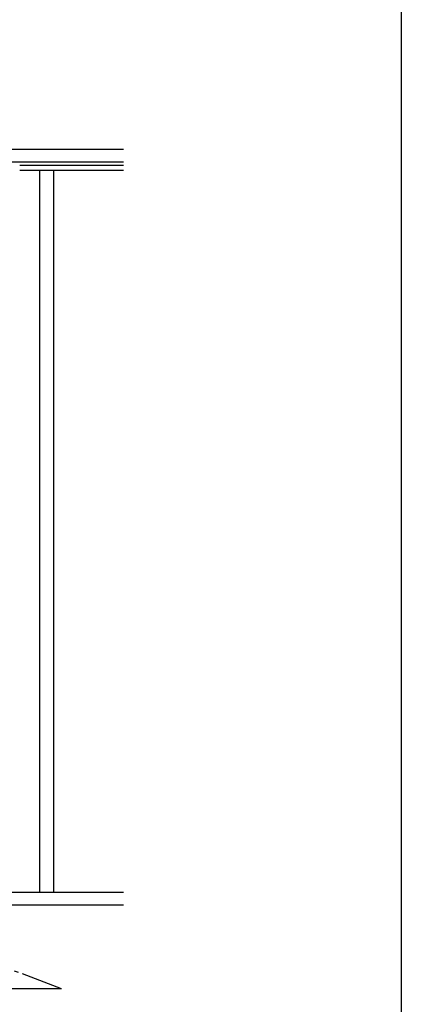
# Model space of a CAD drawing. Units: millimetres. Extents: x 0 to 8280, y 0 to 5795.
# Drawn here: x 7645 to 8100, y 3576 to 4750 of the extents above; entities that cross this region are included whole.
import ezdxf

# ---------------------------------------------------------------- set-up
doc = ezdxf.new("R2010")
doc.units = ezdxf.units.MM
doc.linetypes.add('YCENTER_1', pattern=[13, 10, -1, 1, -1])
doc.layers.add('YKK_A1', color=4, linetype='Continuous', lineweight=30)
doc.layers.add('YKK_ZWAK', color=7, linetype='Continuous', lineweight=30)

msp = doc.modelspace()

# ---------------------------------------------------------------- linework, layer by layer
at = {"layer": 'YKK_A1', "linetype": 'Continuous', "ltscale": 0.5}
for p, q in [((7768.8, 4595), (7572, 4595)), ((7768.8, 4580), (7572, 4580)), ((7768.8, 4576), (7645, 4576)), ((7768.8, 4570), (7645, 4570)), ((7668.5, 4570), (7668.5, 3710)), ((7685.5, 4570), (7685.5, 3710)), ((7595, 3710), (7768.8, 3710)), ((7595, 3695), (7768.8, 3695)), ((7695, 3595), (7295, 3595))]:
    msp.add_line(p, q, dxfattribs=at)
at = {"layer": 'YKK_A1', "linetype": 'YCENTER_1', "ltscale": 5}
msp.add_line((7695, 3595), (6895, 3895), dxfattribs=at)
at = {"layer": 'YKK_ZWAK'}
msp.add_line((8100, 5745), (8100, 445), dxfattribs=at)

doc.saveas('drawing.dxf')
